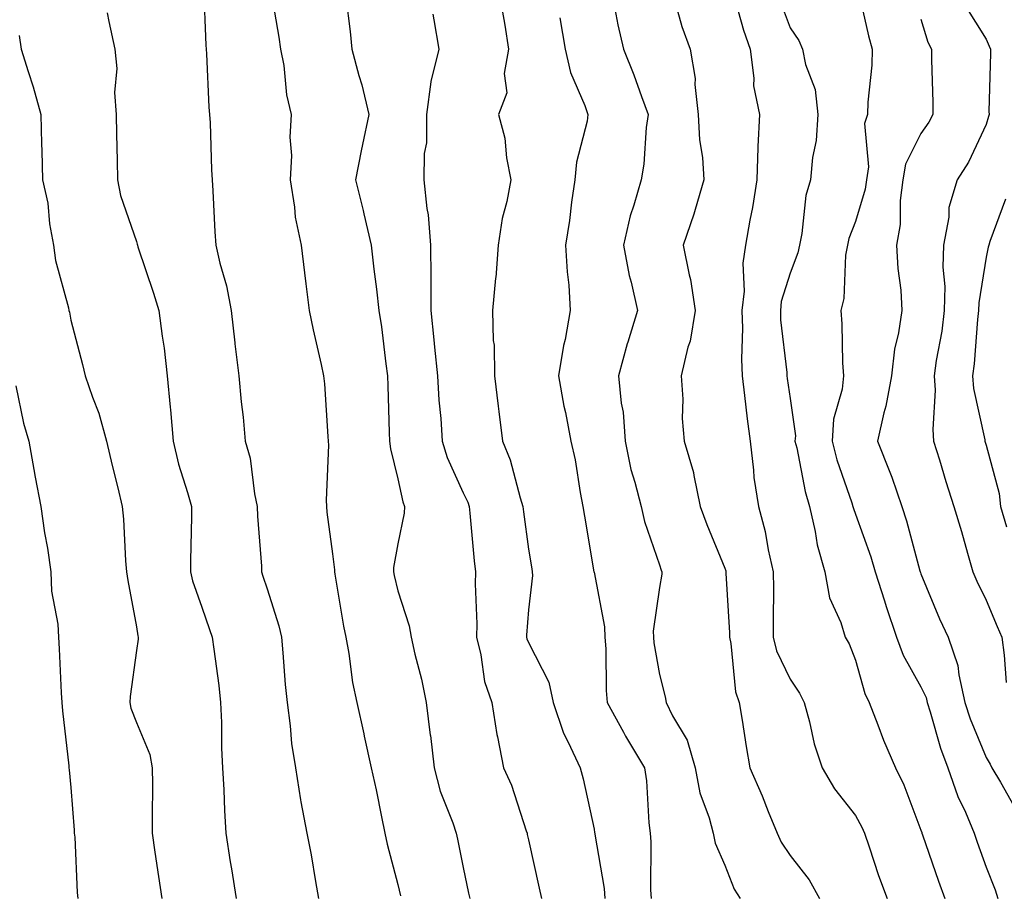
# Model space of a CAD drawing. Units: inches. Extents: x 1034483 to 1037123, y 7237178 to 7239818.
# Drawn here: x 1034830 to 1034981, y 7238883 to 7239016 of the extents above; entities that cross this region are included whole.
import ezdxf

# ---------------------------------------------------------------- set-up
doc = ezdxf.new("R2010")
doc.units = ezdxf.units.IN
doc.header["$MEASUREMENT"] = 0
doc.layers.add('Contour_10347237', color=7, linetype='Continuous', true_color=0xfa6899)

msp = doc.modelspace()

# ---------------------------------------------------------------- linework, layer by layer
at = {"layer": 'Contour_10347237'}
for points in [[(1034858.3, 7239021.66, 2962), (1034858.66, 7239012.53, 2962), (1034858.73, 7239011.92, 2962), (1034858.77, 7239011.19, 2962), (1034859.16, 7239003.02, 2962), (1034859.24, 7239001.92, 2962), (1034859.32, 7239000.65, 2962), (1034859.57, 7238993.44, 2962), (1034859.67, 7238991.92, 2962), (1034859.77, 7238990.21, 2962), (1034860.08, 7238983.95, 2962), (1034860.2, 7238981.92, 2962), (1034860.82, 7238979.15, 2962), (1034861.82, 7238975.69, 2962), (1034862.54, 7238971.92, 2962), (1034863.11, 7238966.98, 2962), (1034863.13, 7238966.84, 2962), (1034863.75, 7238961.92, 2962), (1034864.09, 7238957.96, 2962), (1034864.38, 7238955.59, 2962), (1034864.71, 7238951.92, 2962), (1034865.45, 7238949.32, 2962), (1034866.1, 7238943.88, 2962), (1034866.53, 7238941.92, 2962), (1034866.57, 7238940.43, 2962), (1034867.17, 7238932.8, 2962), (1034867.19, 7238931.92, 2962), (1034867.42, 7238931.29, 2962), (1034868.05, 7238929.34, 2962), (1034869.83, 7238923.69, 2962), (1034870.24, 7238921.92, 2962), (1034870.47, 7238919.51, 2962), (1034870.82, 7238914.69, 2962), (1034871.1, 7238911.92, 2962), (1034871.57, 7238908.39, 2962), (1034871.8, 7238905.67, 2962), (1034872.37, 7238901.92, 2962), (1034873.15, 7238897.03, 2962), (1034873.23, 7238896.73, 2962), (1034874.14, 7238891.92, 2962), (1034874.77, 7238888.63, 2962), (1034875.43, 7238884.54, 2962), (1034875.9, 7238881.92, 2962)], [(1034868.54, 7239021.42, 2963), (1034869.85, 7239013.72, 2963), (1034870.1, 7239011.92, 2963), (1034870.59, 7239009.39, 2963), (1034871.02, 7239004.89, 2963), (1034871.74, 7239001.92, 2963), (1034871.51, 7238998.45, 2963), (1034871.76, 7238995.62, 2963), (1034871.57, 7238991.92, 2963), (1034872.25, 7238987.71, 2963), (1034872.35, 7238986.21, 2963), (1034873.26, 7238981.92, 2963), (1034873.79, 7238977.66, 2963), (1034873.97, 7238976.01, 2963), (1034874.46, 7238971.92, 2963), (1034875.08, 7238968.94, 2963), (1034876.33, 7238963.65, 2963), (1034876.7, 7238961.92, 2963), (1034876.82, 7238960.69, 2963), (1034877.35, 7238952.62, 2963), (1034877.41, 7238951.92, 2963), (1034877.44, 7238951.3, 2963), (1034877.09, 7238942.88, 2963), (1034877.13, 7238941.92, 2963), (1034877.21, 7238941.08, 2963), (1034878.05, 7238934.68, 2963), (1034878.36, 7238932.22, 2963), (1034878.34, 7238931.92, 2963), (1034878.42, 7238931.55, 2963), (1034879.73, 7238923.6, 2963), (1034880.08, 7238921.92, 2963), (1034880.55, 7238919.42, 2963), (1034881.1, 7238914.98, 2963), (1034881.76, 7238911.92, 2963), (1034882.82, 7238907.16, 2963), (1034882.89, 7238906.76, 2963), (1034883.99, 7238901.92, 2963), (1034884.71, 7238898.59, 2963), (1034885.53, 7238894.43, 2963), (1034886.08, 7238891.92, 2963), (1034886.39, 7238890.26, 2963), (1034888.05, 7238884.08, 2963), (1034888.46, 7238882.34, 2963)], [(1034939.3, 7239020.67, 2970), (1034940.94, 7239014.81, 2970), (1034941.92, 7239011.92, 2970), (1034942.5, 7239007.47, 2970), (1034942.42, 7239006.29, 2970), (1034943.34, 7239001.92, 2970), (1034943.13, 7238997, 2970), (1034943.09, 7238996.88, 2970), (1034942.95, 7238991.92, 2970), (1034942.31, 7238987.66, 2970), (1034941.9, 7238985.76, 2970), (1034941.23, 7238981.92, 2970), (1034940.8, 7238979.17, 2970), (1034941, 7238974.87, 2970), (1034940.67, 7238971.92, 2970), (1034940.76, 7238969.2, 2970), (1034940.59, 7238964.45, 2970), (1034940.69, 7238961.92, 2970), (1034941.06, 7238958.9, 2970), (1034941.47, 7238955.35, 2970), (1034941.92, 7238951.92, 2970), (1034942.46, 7238947.5, 2970), (1034942.5, 7238946.37, 2970), (1034943.19, 7238941.92, 2970), (1034944.24, 7238938.11, 2970), (1034944.67, 7238935.3, 2970), (1034945.43, 7238931.92, 2970), (1034945.49, 7238929.36, 2970), (1034945.43, 7238924.55, 2970), (1034945.47, 7238921.92, 2970), (1034945.98, 7238919.84, 2970), (1034948.05, 7238915.48, 2970), (1034949.5, 7238913.38, 2970), (1034950.18, 7238911.92, 2970), (1034951.02, 7238908.96, 2970), (1034951.72, 7238905.59, 2970), (1034952.97, 7238901.92, 2970), (1034954.85, 7238898.72, 2970), (1034958.05, 7238894.63, 2970), (1034959.01, 7238892.88, 2970), (1034959.42, 7238891.92, 2970), (1034960.14, 7238889.83, 2970), (1034961.57, 7238885.44, 2970), (1034962.87, 7238881.92, 2970)], [(1034958.32, 7239021.65, 2972), (1034960.04, 7239013.92, 2972), (1034960.61, 7239011.92, 2972), (1034960.53, 7239009.44, 2972), (1034959.94, 7239003.8, 2972), (1034959.87, 7239001.92, 2972), (1034959.44, 7239000.52, 2972), (1034960.02, 7238993.89, 2972), (1034959.71, 7238991.92, 2972), (1034959.51, 7238990.46, 2972), (1034958.05, 7238985.55, 2972), (1034957.03, 7238982.95, 2972), (1034956.8, 7238981.92, 2972), (1034956.53, 7238980.4, 2972), (1034956.25, 7238973.73, 2972), (1034955.78, 7238971.92, 2972), (1034955.98, 7238969.86, 2972), (1034956.04, 7238963.93, 2972), (1034956.21, 7238961.92, 2972), (1034956.02, 7238959.89, 2972), (1034954.69, 7238955.27, 2972), (1034954.5, 7238951.92, 2972), (1034955.2, 7238949.08, 2972), (1034957.48, 7238942.48, 2972), (1034957.66, 7238941.92, 2972), (1034957.74, 7238941.6, 2972), (1034958.05, 7238940.73, 2972), (1034960.37, 7238934.23, 2972), (1034961.06, 7238931.92, 2972), (1034962.5, 7238927.48, 2972), (1034962.76, 7238926.63, 2972), (1034964.34, 7238921.92, 2972), (1034965.34, 7238919.2, 2972), (1034968.05, 7238914.32, 2972), (1034968.83, 7238912.69, 2972), (1034969.01, 7238911.92, 2972), (1034969.46, 7238910.5, 2972), (1034971.06, 7238904.93, 2972), (1034972.17, 7238901.92, 2972), (1034973.69, 7238897.55, 2972), (1034974.85, 7238895.13, 2972), (1034976.19, 7238891.92, 2972), (1034976.66, 7238890.54, 2972), (1034978.05, 7238886.76, 2972), (1034979.42, 7238883.29, 2972), (1034979.83, 7238881.92, 2972)], [(1034880.1, 7239019.88, 2964), (1034880.73, 7239014.6, 2964), (1034881.02, 7239011.92, 2964), (1034882.09, 7239007.87, 2964), (1034882.56, 7239006.43, 2964), (1034883.6, 7239001.92, 2964), (1034882.64, 7238997.33, 2964), (1034882.46, 7238996.33, 2964), (1034881.59, 7238991.92, 2964), (1034882.74, 7238987.23, 2964), (1034882.87, 7238986.73, 2964), (1034883.97, 7238981.92, 2964), (1034884.36, 7238978.23, 2964), (1034884.77, 7238975.19, 2964), (1034885.14, 7238971.92, 2964), (1034885.53, 7238969.4, 2964), (1034886.21, 7238963.76, 2964), (1034886.49, 7238961.92, 2964), (1034886.53, 7238960.41, 2964), (1034886.74, 7238953.24, 2964), (1034886.78, 7238951.92, 2964), (1034886.9, 7238950.76, 2964), (1034888.05, 7238946.15, 2964), (1034888.79, 7238942.65, 2964), (1034889.07, 7238941.92, 2964), (1034889.03, 7238940.93, 2964), (1034888.05, 7238936.2, 2964), (1034887.39, 7238932.58, 2964), (1034887.37, 7238931.92, 2964), (1034887.48, 7238931.35, 2964), (1034888.05, 7238929.03, 2964), (1034889.77, 7238923.65, 2964), (1034890.06, 7238921.92, 2964), (1034890.63, 7238919.33, 2964), (1034891.64, 7238915.51, 2964), (1034892.37, 7238911.92, 2964), (1034893.01, 7238906.96, 2964), (1034893.03, 7238906.89, 2964), (1034893.6, 7238901.92, 2964), (1034894.5, 7238898.37, 2964), (1034896.45, 7238893.52, 2964), (1034896.96, 7238891.92, 2964), (1034897.17, 7238891.03, 2964), (1034898.05, 7238886.67, 2964), (1034898.87, 7238882.74, 2964), (1034899.07, 7238881.92, 2964)], [(1034921.1, 7239018.88, 2968), (1034921.72, 7239015.6, 2968), (1034922.58, 7239011.92, 2968), (1034924.12, 7239007.99, 2968), (1034925.32, 7239004.65, 2968), (1034926.33, 7239001.92, 2968), (1034926.04, 7238999.91, 2968), (1034925.69, 7238994.28, 2968), (1034925.28, 7238991.92, 2968), (1034924.14, 7238988.02, 2968), (1034923.56, 7238986.41, 2968), (1034922.54, 7238981.92, 2968), (1034923.42, 7238977.28, 2968), (1034923.71, 7238976.25, 2968), (1034924.69, 7238971.92, 2968), (1034923.23, 7238967.09, 2968), (1034923.13, 7238966.84, 2968), (1034921.82, 7238961.92, 2968), (1034922.21, 7238957.75, 2968), (1034922.5, 7238956.36, 2968), (1034922.84, 7238951.92, 2968), (1034923.69, 7238947.57, 2968), (1034924.32, 7238945.65, 2968), (1034925.24, 7238941.92, 2968), (1034925.76, 7238939.64, 2968), (1034928.05, 7238933, 2968), (1034928.32, 7238932.19, 2968), (1034928.44, 7238931.92, 2968), (1034928.42, 7238931.55, 2968), (1034928.05, 7238929.52, 2968), (1034927.11, 7238922.86, 2968), (1034927.13, 7238921.92, 2968), (1034927.21, 7238921.07, 2968), (1034928.05, 7238916.2, 2968), (1034928.95, 7238912.81, 2968), (1034929.1, 7238911.92, 2968), (1034930.06, 7238909.91, 2968), (1034932.29, 7238906.16, 2968), (1034933.54, 7238901.92, 2968), (1034934.26, 7238898.12, 2968), (1034935.69, 7238894.27, 2968), (1034936.29, 7238891.92, 2968), (1034936.57, 7238890.43, 2968), (1034938.05, 7238887.04, 2968), (1034939.51, 7238883.38, 2968), (1034940.39, 7238881.92, 2968)], [(1034930.3, 7239019.67, 2969), (1034931.49, 7239015.37, 2969), (1034932.78, 7239011.92, 2969), (1034933.54, 7239007.41, 2969), (1034933.46, 7239006.5, 2969), (1034933.97, 7239001.92, 2969), (1034934.18, 7238998.05, 2969), (1034934.65, 7238995.33, 2969), (1034934.87, 7238991.92, 2969), (1034933.5, 7238987.36, 2969), (1034933.3, 7238986.67, 2969), (1034931.7, 7238981.92, 2969), (1034932.6, 7238977.38, 2969), (1034932.8, 7238976.67, 2969), (1034933.54, 7238971.92, 2969), (1034932.74, 7238967.24, 2969), (1034932.41, 7238966.28, 2969), (1034931.39, 7238961.92, 2969), (1034931.64, 7238958.33, 2969), (1034931.51, 7238955.38, 2969), (1034931.82, 7238951.92, 2969), (1034933.28, 7238947.15, 2969), (1034933.3, 7238946.66, 2969), (1034934.28, 7238941.92, 2969), (1034935.3, 7238939.16, 2969), (1034938.05, 7238932.5, 2969), (1034938.21, 7238932.07, 2969), (1034938.23, 7238931.92, 2969), (1034938.23, 7238931.73, 2969), (1034938.75, 7238922.61, 2969), (1034938.75, 7238921.92, 2969), (1034938.99, 7238920.98, 2969), (1034939.69, 7238913.56, 2969), (1034940.26, 7238911.92, 2969), (1034940.71, 7238909.25, 2969), (1034941.33, 7238905.19, 2969), (1034941.9, 7238901.92, 2969), (1034943.77, 7238897.63, 2969), (1034944.69, 7238895.27, 2969), (1034946.08, 7238891.92, 2969), (1034946.7, 7238890.58, 2969), (1034948.05, 7238888.53, 2969), (1034950.96, 7238884.82, 2969), (1034952.52, 7238881.92, 2969)], [(1034946.23, 7239020.1, 2971), (1034948.05, 7239015.16, 2971), (1034949.38, 7239013.25, 2971), (1034949.96, 7239011.92, 2971), (1034950.39, 7239009.57, 2971), (1034951.86, 7239005.73, 2971), (1034952.29, 7239001.92, 2971), (1034952.05, 7238997.92, 2971), (1034951.45, 7238995.32, 2971), (1034951.17, 7238991.92, 2971), (1034950.47, 7238989.5, 2971), (1034949.85, 7238983.72, 2971), (1034949.46, 7238981.92, 2971), (1034949.24, 7238980.74, 2971), (1034948.05, 7238977.65, 2971), (1034946.7, 7238973.27, 2971), (1034946.55, 7238971.92, 2971), (1034946.6, 7238970.47, 2971), (1034947.54, 7238962.43, 2971), (1034947.56, 7238961.92, 2971), (1034947.62, 7238961.49, 2971), (1034948.05, 7238958.43, 2971), (1034948.85, 7238952.72, 2971), (1034948.79, 7238951.92, 2971), (1034949.05, 7238950.91, 2971), (1034950.34, 7238944.21, 2971), (1034951, 7238941.92, 2971), (1034951.88, 7238938.09, 2971), (1034952.17, 7238936.04, 2971), (1034953.36, 7238931.92, 2971), (1034954.07, 7238927.94, 2971), (1034955.78, 7238924.18, 2971), (1034956.45, 7238921.92, 2971), (1034957.07, 7238920.93, 2971), (1034958.05, 7238918.41, 2971), (1034959.46, 7238913.32, 2971), (1034960.12, 7238911.92, 2971), (1034961.47, 7238908.51, 2971), (1034962.31, 7238906.18, 2971), (1034964.14, 7238901.92, 2971), (1034965.45, 7238899.32, 2971), (1034968.05, 7238892.41, 2971), (1034968.17, 7238892.03, 2971), (1034968.21, 7238891.92, 2971), (1034968.28, 7238891.69, 2971), (1034970.75, 7238884.62, 2971), (1034971.7, 7238881.92, 2971)], [(1034843.58, 7239017.46, 2961), (1034843.83, 7239016.14, 2961), (1034844.75, 7239011.92, 2961), (1034845.06, 7239008.93, 2961), (1034844.71, 7239005.26, 2961), (1034844.94, 7239001.92, 2961), (1034845.02, 7238998.89, 2961), (1034845.1, 7238994.87, 2961), (1034845.18, 7238991.92, 2961), (1034845.65, 7238989.53, 2961), (1034848.05, 7238982.45, 2961), (1034848.19, 7238982.06, 2961), (1034848.23, 7238981.92, 2961), (1034848.28, 7238981.68, 2961), (1034850.69, 7238974.57, 2961), (1034851.49, 7238971.92, 2961), (1034851.98, 7238967.99, 2961), (1034852.31, 7238966.17, 2961), (1034852.78, 7238961.92, 2961), (1034853.23, 7238957.1, 2961), (1034853.25, 7238956.72, 2961), (1034853.66, 7238951.92, 2961), (1034854.51, 7238948.38, 2961), (1034855.88, 7238944.09, 2961), (1034856.47, 7238941.92, 2961), (1034856.49, 7238940.36, 2961), (1034856.33, 7238933.64, 2961), (1034856.35, 7238931.92, 2961), (1034856.66, 7238930.53, 2961), (1034858.05, 7238926.52, 2961), (1034859.26, 7238923.13, 2961), (1034859.67, 7238921.92, 2961), (1034859.89, 7238920.09, 2961), (1034860.67, 7238914.54, 2961), (1034860.94, 7238911.92, 2961), (1034861.06, 7238908.9, 2961), (1034861.1, 7238904.97, 2961), (1034861.23, 7238901.92, 2961), (1034861.43, 7238898.55, 2961), (1034861.55, 7238895.41, 2961), (1034861.72, 7238891.92, 2961), (1034862.42, 7238887.55, 2961), (1034862.58, 7238886.46, 2961), (1034863.32, 7238881.92, 2961)], [(1034903.99, 7239017.85, 2966), (1034904.4, 7239015.58, 2966), (1034904.96, 7239011.92, 2966), (1034904.32, 7239008.19, 2966), (1034904.73, 7239005.24, 2966), (1034903.46, 7239001.92, 2966), (1034904.42, 7238998.29, 2966), (1034904.69, 7238995.29, 2966), (1034905.35, 7238991.92, 2966), (1034904.71, 7238988.59, 2966), (1034903.99, 7238985.98, 2966), (1034903.38, 7238981.92, 2966), (1034903.01, 7238976.97, 2966), (1034902.99, 7238976.86, 2966), (1034902.54, 7238971.92, 2966), (1034902.62, 7238967.34, 2966), (1034902.76, 7238966.63, 2966), (1034902.82, 7238961.92, 2966), (1034903.4, 7238957.27, 2966), (1034903.5, 7238956.47, 2966), (1034904.07, 7238951.92, 2966), (1034905.22, 7238949.09, 2966), (1034906.74, 7238943.23, 2966), (1034907.17, 7238941.92, 2966), (1034907.27, 7238941.13, 2966), (1034908.05, 7238935.39, 2966), (1034908.52, 7238932.38, 2966), (1034908.58, 7238931.92, 2966), (1034908.62, 7238931.35, 2966), (1034908.05, 7238926.09, 2966), (1034907.74, 7238922.22, 2966), (1034907.74, 7238921.92, 2966), (1034907.8, 7238921.68, 2966), (1034908.05, 7238921.11, 2966), (1034911.16, 7238915.03, 2966), (1034911.8, 7238911.92, 2966), (1034913.36, 7238907.23, 2966), (1034914.12, 7238905.86, 2966), (1034915.92, 7238901.92, 2966), (1034916.37, 7238900.24, 2966), (1034918.05, 7238892.55, 2966), (1034918.15, 7238892.02, 2966), (1034918.17, 7238891.92, 2966), (1034918.17, 7238891.8, 2966), (1034919.61, 7238883.49, 2966), (1034919.73, 7238881.92, 2966)], [(1034974.77, 7239018.65, 2974), (1034978.05, 7239013.41, 2974), (1034978.5, 7239012.37, 2974), (1034978.67, 7239011.92, 2974), (1034978.69, 7239011.28, 2974), (1034978.46, 7239002.34, 2974), (1034978.48, 7239001.92, 2974), (1034978.38, 7239001.59, 2974), (1034978.05, 7239000.39, 2974), (1034975.35, 7238994.61, 2974), (1034973.6, 7238991.92, 2974), (1034972.33, 7238987.65, 2974), (1034972.33, 7238986.2, 2974), (1034971.53, 7238981.92, 2974), (1034971.41, 7238978.56, 2974), (1034971.72, 7238975.58, 2974), (1034971.6, 7238971.92, 2974), (1034971.23, 7238968.75, 2974), (1034970.41, 7238964.28, 2974), (1034970.08, 7238961.92, 2974), (1034970.24, 7238959.73, 2974), (1034969.85, 7238953.72, 2974), (1034970, 7238951.92, 2974), (1034970.9, 7238949.08, 2974), (1034971.86, 7238945.74, 2974), (1034973.11, 7238941.92, 2974), (1034974.24, 7238938.11, 2974), (1034975.16, 7238934.8, 2974), (1034976, 7238931.92, 2974), (1034976.62, 7238930.49, 2974), (1034978.05, 7238927.6, 2974), (1034979.71, 7238923.58, 2974), (1034980.43, 7238921.92, 2974), (1034980.78, 7238919.2, 2974), (1034981.1, 7238914.98, 2974)], [(1034893.4, 7239017.26, 2965), (1034893.56, 7239016.4, 2965), (1034894.32, 7239011.92, 2965), (1034893.09, 7239006.97, 2965), (1034893.07, 7239006.9, 2965), (1034892.42, 7239001.92, 2965), (1034892.41, 7238997.56, 2965), (1034892.07, 7238995.94, 2965), (1034892.03, 7238991.92, 2965), (1034892.46, 7238987.51, 2965), (1034892.68, 7238986.54, 2965), (1034893.03, 7238981.92, 2965), (1034893.07, 7238976.93, 2965), (1034893.07, 7238976.91, 2965), (1034893.09, 7238971.92, 2965), (1034893.54, 7238967.42, 2965), (1034893.67, 7238966.3, 2965), (1034894.12, 7238961.92, 2965), (1034894.34, 7238958.2, 2965), (1034894.61, 7238955.37, 2965), (1034894.83, 7238951.92, 2965), (1034895.57, 7238949.43, 2965), (1034898.05, 7238944.04, 2965), (1034898.73, 7238942.6, 2965), (1034898.97, 7238941.92, 2965), (1034899.07, 7238940.89, 2965), (1034899.73, 7238933.61, 2965), (1034899.94, 7238931.92, 2965), (1034899.89, 7238930.07, 2965), (1034900.12, 7238923.98, 2965), (1034900.08, 7238921.92, 2965), (1034900.75, 7238919.21, 2965), (1034901.31, 7238915.17, 2965), (1034902.42, 7238911.92, 2965), (1034903.19, 7238907.06, 2965), (1034903.28, 7238906.68, 2965), (1034904.22, 7238901.92, 2965), (1034905.41, 7238899.28, 2965), (1034907.68, 7238892.29, 2965), (1034907.82, 7238891.92, 2965), (1034907.85, 7238891.73, 2965), (1034908.05, 7238890.91, 2965), (1034909.67, 7238883.55, 2965), (1034910.04, 7238881.92, 2965)], [(1034912.82, 7239016.69, 2967), (1034913.64, 7239011.92, 2967), (1034914.48, 7239008.35, 2967), (1034916.66, 7239003.3, 2967), (1034917.11, 7239001.92, 2967), (1034917, 7239000.86, 2967), (1034915.37, 7238994.6, 2967), (1034915.14, 7238991.92, 2967), (1034914.63, 7238988.51, 2967), (1034914.3, 7238985.67, 2967), (1034913.71, 7238981.92, 2967), (1034913.95, 7238977.82, 2967), (1034914.18, 7238975.8, 2967), (1034914.42, 7238971.92, 2967), (1034913.62, 7238967.48, 2967), (1034913.4, 7238966.56, 2967), (1034912.64, 7238961.92, 2967), (1034913.42, 7238957.29, 2967), (1034913.67, 7238956.3, 2967), (1034914.53, 7238951.92, 2967), (1034915.18, 7238949.05, 2967), (1034915.92, 7238944.05, 2967), (1034916.35, 7238941.92, 2967), (1034916.59, 7238940.46, 2967), (1034918.03, 7238931.91, 2967), (1034918.05, 7238931.86, 2967), (1034919.65, 7238923.52, 2967), (1034919.69, 7238921.92, 2967), (1034919.85, 7238920.13, 2967), (1034919.91, 7238913.78, 2967), (1034920.08, 7238911.92, 2967), (1034922.56, 7238907.41, 2967), (1034922.89, 7238906.76, 2967), (1034925.78, 7238901.92, 2967), (1034926.06, 7238899.93, 2967), (1034926.45, 7238893.52, 2967), (1034926.62, 7238891.92, 2967), (1034926.74, 7238890.62, 2967), (1034926.7, 7238883.27, 2967), (1034926.8, 7238881.92, 2967)], [(1034968.05, 7239016.5, 2973), (1034969.09, 7239012.96, 2973), (1034969.65, 7239011.92, 2973), (1034969.65, 7239010.33, 2973), (1034969.89, 7239003.75, 2973), (1034969.87, 7239001.92, 2973), (1034969.24, 7239000.72, 2973), (1034968.05, 7238998.99, 2973), (1034965.67, 7238994.31, 2973), (1034965.28, 7238991.92, 2973), (1034964.87, 7238988.73, 2973), (1034964.87, 7238985.09, 2973), (1034964.32, 7238981.92, 2973), (1034964.5, 7238978.36, 2973), (1034964.96, 7238975.01, 2973), (1034965.14, 7238971.92, 2973), (1034964.63, 7238968.51, 2973), (1034963.99, 7238965.98, 2973), (1034963.54, 7238961.92, 2973), (1034962.7, 7238957.26, 2973), (1034962.37, 7238956.25, 2973), (1034961.39, 7238951.92, 2973), (1034963.32, 7238947.2, 2973), (1034963.58, 7238946.4, 2973), (1034965.14, 7238941.92, 2973), (1034965.86, 7238939.72, 2973), (1034967.89, 7238932.08, 2973), (1034967.93, 7238931.92, 2973), (1034967.97, 7238931.83, 2973), (1034968.05, 7238931.6, 2973), (1034970.88, 7238924.76, 2973), (1034972.23, 7238921.92, 2973), (1034973.71, 7238917.59, 2973), (1034973.83, 7238916.15, 2973), (1034974.79, 7238911.92, 2973), (1034975.59, 7238909.46, 2973), (1034978.05, 7238903.52, 2973), (1034978.62, 7238902.48, 2973), (1034978.91, 7238901.92, 2973), (1034980.22, 7238899.75, 2973), (1034982.27, 7238896.14, 2973)], [(1034830.14, 7239014.01, 2960), (1034830.45, 7239011.92, 2960), (1034831.51, 7239008.46, 2960), (1034832.29, 7239006.16, 2960), (1034833.46, 7239001.92, 2960), (1034833.56, 7238997.44, 2960), (1034833.6, 7238996.37, 2960), (1034833.69, 7238991.92, 2960), (1034834.5, 7238988.36, 2960), (1034834.79, 7238985.18, 2960), (1034835.37, 7238981.92, 2960), (1034835.67, 7238979.54, 2960), (1034837.66, 7238972.3, 2960), (1034837.74, 7238971.92, 2960), (1034837.82, 7238971.68, 2960), (1034838.05, 7238970.42, 2960), (1034839.79, 7238963.66, 2960), (1034840.24, 7238961.92, 2960), (1034841.33, 7238958.65, 2960), (1034842.31, 7238956.19, 2960), (1034843.48, 7238951.92, 2960), (1034844.34, 7238948.22, 2960), (1034845.2, 7238944.78, 2960), (1034845.88, 7238941.92, 2960), (1034846.1, 7238939.97, 2960), (1034846.37, 7238933.59, 2960), (1034846.55, 7238931.92, 2960), (1034846.74, 7238930.61, 2960), (1034848.05, 7238923.49, 2960), (1034848.28, 7238922.14, 2960), (1034848.34, 7238921.92, 2960), (1034848.34, 7238921.63, 2960), (1034848.05, 7238919.89, 2960), (1034847.11, 7238912.86, 2960), (1034847.05, 7238911.92, 2960), (1034847.23, 7238911.09, 2960), (1034848.05, 7238908.86, 2960), (1034850.12, 7238903.99, 2960), (1034850.49, 7238901.92, 2960), (1034850.53, 7238899.45, 2960), (1034850.45, 7238894.33, 2960), (1034850.49, 7238891.92, 2960), (1034850.9, 7238889.06, 2960), (1034851.45, 7238885.33, 2960), (1034851.96, 7238881.92, 2960)], [(1034981, 7238988.97, 2975), (1034978.6, 7238982.47, 2975), (1034978.44, 7238981.92, 2975), (1034978.36, 7238981.6, 2975), (1034978.05, 7238980.07, 2975), (1034976.9, 7238973.08, 2975), (1034976.86, 7238971.92, 2975), (1034976.7, 7238970.56, 2975), (1034976.19, 7238963.77, 2975), (1034975.96, 7238961.92, 2975), (1034976.1, 7238959.96, 2975), (1034977.82, 7238952.15, 2975), (1034977.84, 7238951.92, 2975), (1034977.89, 7238951.76, 2975), (1034978.05, 7238951.3, 2975), (1034980.02, 7238943.89, 2975), (1034980.24, 7238941.92, 2975), (1034981.16, 7238938.81, 2975)], [(1034829.61, 7238960.37, 2959), (1034830.8, 7238954.67, 2959), (1034831.6, 7238951.92, 2959), (1034832.39, 7238947.58, 2959), (1034832.56, 7238946.43, 2959), (1034833.46, 7238941.92, 2959), (1034834.01, 7238937.88, 2959), (1034834.44, 7238935.54, 2959), (1034834.96, 7238931.92, 2959), (1034835.08, 7238928.96, 2959), (1034836.04, 7238923.94, 2959), (1034836.14, 7238921.92, 2959), (1034836.27, 7238920.14, 2959), (1034836.55, 7238913.42, 2959), (1034836.64, 7238911.92, 2959), (1034836.78, 7238910.66, 2959), (1034837.7, 7238902.26, 2959), (1034837.74, 7238901.92, 2959), (1034837.76, 7238901.64, 2959), (1034838.05, 7238898.91, 2959), (1034838.54, 7238892.42, 2959), (1034838.56, 7238891.92, 2959), (1034838.62, 7238891.35, 2959), (1034839.01, 7238882.87, 2959), (1034839.1, 7238881.92, 2959)]]:
    msp.add_polyline3d(points, dxfattribs=at)

doc.saveas('drawing.dxf')
